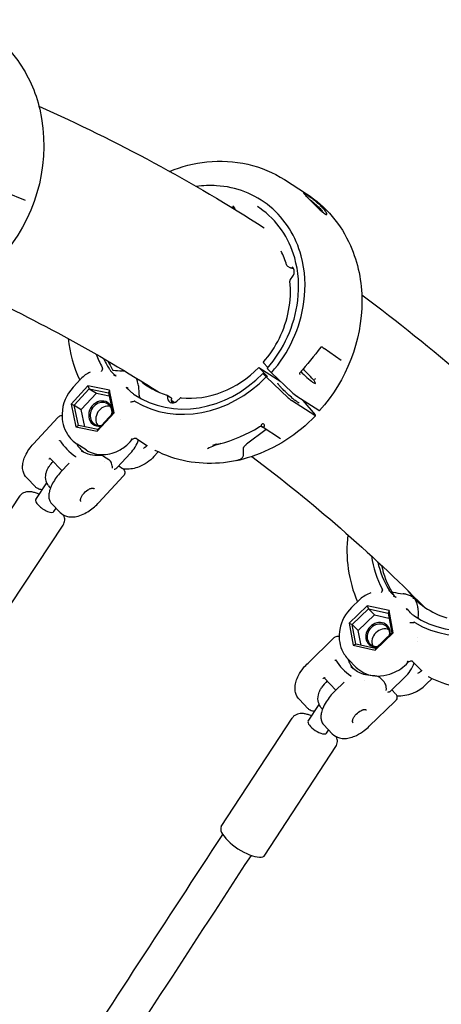
# Model space of a CAD drawing. Units: millimetres. Extents: x 167285 to 251385, y 22776 to 52476.
# Drawn here: x 227751 to 227943, y 42180 to 42629 of the extents above; entities that cross this region are included whole.
import ezdxf

# ---------------------------------------------------------------- set-up
doc = ezdxf.new("R2010")
doc.units = ezdxf.units.MM
doc.header["$LTSCALE"] = 15
doc.layers.add('P001', color=131, linetype='Continuous')

msp = doc.modelspace()

# ---------------------------------------------------------------- linework, layer by layer
at = {"layer": 'P001'}
for p, q in [((227871.8188753467, 42556.24412635086), (227881.8639478291, 42549.78238035589)), ((227753.631706151, 42546.65995436282), (227744.6382917532, 42550.42810179829)), ((227881.227015858, 42548.46829183141), (227881.2272442539, 42548.46814594966)), ((227849.3362050178, 42543.50608046483), (227849.3360931899, 42543.50611795387)), ((227873.1224997058, 42516.83341982484), (227874.2620144349, 42516.10039826127)), ((227874.4545609017, 42510.75641671604), (227875.5586376353, 42512.21019392749)), ((227874.4545638096, 42510.75641427942), (227874.4545637056, 42510.75641414288)), ((227897.6916955507, 42473.71338317509), (227889.826604124, 42479.19084122729)), ((227860.0563436084, 42470.57739048324), (227870.0603819132, 42464.14204075706)), ((227864.0079664942, 42466.49822432204), (227860.0563436084, 42470.57739048324)), ((227862.239629261, 42472.67503200504), (227864.2329756448, 42470.5883603686)), ((227863.4253283742, 42466.28657311595), (227861.9177541202, 42467.84280610177)), ((227861.9177541202, 42467.84280610177), (227864.0079664941, 42466.49822432204)), ((227873.5010454448, 42456.7769382615), (227863.4253283742, 42466.28657311595)), ((227865.8093894178, 42468.15391001692), (227864.0420363563, 42469.97015177887)), ((227865.8093894155, 42468.15391001895), (227875.0949523256, 42459.39069199462)), ((227782.0875978149, 42462.22464877606), (227774.4070744748, 42453.91142184834)), ((227778.9552217919, 42465.44853332057), (227775.3550247511, 42461.55176044982)), ((227791.9131803859, 42460.20275806853), (227782.0875978149, 42462.22464877606)), ((227782.0875978149, 42462.22464877606), (227782.7234128004, 42460.90648189878)), ((227775.8226380228, 42453.43723740026), (227782.7234128004, 42460.90648189878)), ((227779.0833693261, 42451.33968982389), (227785.9841441037, 42458.80893432242)), ((227782.7234128004, 42460.90648189878), (227791.5514742982, 42459.08985928338)), ((227782.7234128004, 42460.90648189878), (227785.9841441037, 42458.80893432242)), ((227785.9841441037, 42458.80893432242), (227791.8607673394, 42457.59965336366)), ((227791.9131803859, 42460.20275806853), (227791.5514742982, 42459.08985928338)), ((227791.5514742982, 42459.08985928338), (227793.4787610184, 42449.80399216947)), ((227794.0582396168, 42449.86764043327), (227791.9131803859, 42460.20275806853)), ((227805.4575748506, 42457.9096154222), (227805.4629610853, 42458.01777535704)), ((227818.2564321891, 42457.97917609685), (227819.970407931, 42456.87661801131)), ((227877.3531146036, 42457.50808365875), (227887.3981870663, 42451.04633767646)), ((227877.5817670689, 42457.76653506308), (227877.5817748736, 42457.76653004251)), ((227774.4070744748, 42453.91142184834), (227776.5521337058, 42443.57630421308)), ((227774.4070744748, 42453.91142184834), (227775.8226380228, 42453.43723740026)), ((227777.749924743, 42444.15137028634), (227775.8226380228, 42453.43723740026)), ((227775.8226380228, 42453.43723740026), (227779.0833693261, 42451.33968982389)), ((227824.2307345969, 42456.60907586255), (227822.7353347018, 42455.22127113656)), ((227885.6925801482, 42448.64760589877), (227875.0070246156, 42455.52135875496)), ((227879.765572777, 42455.95620914838), (227880.2306358605, 42455.476135607)), ((227880.2306358605, 42455.476135607), (227885.7239077206, 42448.91427410494)), ((227780.7013630052, 42443.5440286297), (227779.0833693261, 42451.33968982389)), ((227786.3777162768, 42441.55441350555), (227794.0582396168, 42449.86764043327)), ((227793.4787610184, 42449.80399216947), (227786.5779862408, 42442.33474767095)), ((227794.0582396168, 42449.86764043327), (227793.4787610184, 42449.80399216947)), ((227768.3376963789, 42447.71757516771), (227757.3239337279, 42435.80106987339)), ((227776.5521337058, 42443.57630421308), (227777.749924743, 42444.15137028634)), ((227776.5521337058, 42443.57630421308), (227786.3777162768, 42441.55441350555)), ((227786.5779862408, 42442.33474767095), (227777.749924743, 42444.15137028634)), ((227796.7708166181, 42446.6675995878), (227796.7707907175, 42446.66745624471)), ((227786.5779862408, 42442.33474767095), (227786.3777162768, 42441.55441350555)), ((227863.3971526019, 42442.29048538133), (227854.4612788834, 42435.56816682826)), ((227869.8955466974, 42438.11022962972), (227861.5493395113, 42443.47913771397)), ((227781.253785361, 42432.99412958016), (227777.2823818506, 42435.54883496163)), ((227801.4186444202, 42436.70924363255), (227802.2286293112, 42437.5859531885)), ((227804.444068954, 42438.05732767101), (227808.8935102518, 42435.19511243706)), ((227869.9013949579, 42438.10626754064), (227869.9025485177, 42438.10527350802)), ((227789.1689394194, 42430.1871189102), (227791.6081359615, 42428.61804427037)), ((227801.5260045482, 42431.42779690871), (227795.5195471866, 42424.92902049435)), ((227814.2152363601, 42432.06461252554), (227812.2329925279, 42429.91907607266)), ((227853.1033694613, 42432.75048005045), (227853.1040270943, 42432.74999461219)), ((227770.3325244956, 42423.47643051446), (227765.0080015126, 42428.97552377935)), ((227773.6016415919, 42427.01350067116), (227769.6698564351, 42422.75944689113)), ((227789.5878459972, 42427.6330350702), (227789.5871961898, 42427.63345307522)), ((227796.1994003284, 42425.66459777345), (227797.9478313898, 42424.53987543539)), ((227758.1825743148, 42416.09789192546), (227754.2338224339, 42420.17610793519)), ((227758.2967424004, 42410.39544710619), (227763.3518128003, 42418.03817152042)), ((227798.179103619, 42420.95494253815), (227787.165340968, 42409.03843724383)), ((227718.397374722, 42362.57939428857), (227750.9978761531, 42411.86785686036)), ((227769.4213296683, 42404.49066174392), (227765.4725777874, 42408.56887775365)), ((227766.6373775302, 42404.87876280933), (227767.6147605744, 42406.35646117209)), ((227738.2480863309, 42349.44968566205), (227770.848587762, 42398.73814823385)), ((227919.7986605865, 42368.63172551741), (227919.5171925529, 42369.08370844946)), ((227906.2141193117, 42364.80031857751), (227902.3877085512, 42361.0879132613)), ((227909.513937344, 42361.8763043423), (227901.350818255, 42353.9564001292)), ((227902.718230202, 42353.3781274888), (227910.0526062362, 42360.49398051274)), ((227919.5104956637, 42359.71208697561), (227909.513937344, 42361.8763043423)), ((227909.513937344, 42361.8763043423), (227910.0526062362, 42360.49398051274)), ((227910.0526062362, 42360.49398051274), (227919.0342855388, 42358.5494806452)), ((227910.0526062362, 42360.49398051274), (227912.8023630882, 42357.69725041092)), ((227919.5104956637, 42359.71208697561), (227919.0342855388, 42358.5494806452)), ((227919.0342855388, 42358.5494806452), (227920.681588807, 42349.48912775372)), ((227921.3439348945, 42349.62796539582), (227919.5104956637, 42359.71208697561)), ((227901.350818255, 42353.9564001292), (227903.1842574858, 42343.87227854942)), ((227901.350818255, 42353.9564001292), (227902.718230202, 42353.3781274888)), ((227905.4679870539, 42350.58139738697), (227912.8023630882, 42357.69725041092)), ((227912.8023630882, 42357.69725041092), (227919.4509354351, 42356.25785944489)), ((227932.7939163558, 42356.5204848009), (227932.8032501568, 42356.62545149554)), ((227904.3655334703, 42344.3177745973), (227902.718230202, 42353.3781274888)), ((227902.718230202, 42353.3781274888), (227905.4679870539, 42350.58139738697)), ((227906.6986404259, 42343.8126656958), (227905.4679870539, 42350.58139738697)), ((227913.1808158056, 42341.70806118273), (227921.3439348945, 42349.62796539582)), ((227920.681588807, 42349.48912775372), (227913.3472127728, 42342.37327472977)), ((227921.3439348945, 42349.62796539582), (227920.681588807, 42349.48912775372)), ((227894.1868619076, 42347.11223347402), (227882.5147083359, 42335.80009407098)), ((227932.4820055605, 42345.83314827915), (227932.4819930982, 42345.8330091048)), ((227932.6088235593, 42347.24940901993), (227932.6087895065, 42347.24902872964)), ((227903.1842574858, 42343.87227854942), (227904.3655334703, 42344.3177745973)), ((227903.1842574858, 42343.87227854942), (227913.1808158056, 42341.70806118273)), ((227913.3472127728, 42342.37327472977), (227904.3655334703, 42344.3177745973)), ((227913.3472127728, 42342.37327472977), (227913.1808158056, 42341.70806118273)), ((227904.3418915262, 42333.95615632601), (227900.9928286938, 42337.36243016797)), ((227927.3774056492, 42335.29679481458), (227928.2344031867, 42336.12825866236)), ((227930.4065147082, 42336.38659986699), (227934.1587922862, 42332.57022328611)), ((227895.2689276411, 42323.46868076937), (227890.0676678565, 42328.86167885266)), ((227899.0438687197, 42327.12718812681), (227894.8177307252, 42323.03140050398)), ((227908.3720501167, 42327.90256568351), (227908.3720590996, 42327.90255346857)), ((227912.594898157, 42329.97287722256), (227912.5959719573, 42329.97274477372)), ((227912.9706469406, 42330.01487533934), (227912.9703734133, 42330.01486395468)), ((227915.0709165473, 42329.30120099302), (227917.1954006532, 42327.14042497906)), ((227926.6281908341, 42329.26666189286), (227920.265987581, 42323.10069349053)), ((227939.1058343478, 42328.68243155255), (227936.4357481888, 42326.09189889103)), ((227920.7275084467, 42323.54797927532), (227922.4741080717, 42321.77154302659)), ((227882.4635632781, 42315.05288875907), (227878.5631845742, 42319.09705031705)), ((227922.1714435991, 42318.29533922804), (227910.4869216568, 42306.97121294255)), ((227882.609431478, 42309.26777696428), (227887.6277358862, 42316.94739806306)), ((227842.9396718593, 42261.17404359721), (227875.3008193927, 42310.69701613221)), ((227893.5646411276, 42303.54258278637), (227889.6642624237, 42307.58674434435)), ((227890.9806183053, 42303.79756388778), (227891.9249592852, 42305.24270956322)), ((227862.8630965083, 42248.15493647513), (227895.2242440417, 42297.67790901013))]:
    msp.add_line(p, q, dxfattribs=at)
for points in [[(227726.2233389733, 42629.1890163632, -0.145558205141), (227750.0845690703, 42610.60819108687, -0.099463405132), (227760.1593861879, 42588.31351742877, -0.227170654609), (227745.1275157584, 42523.8939784909)], [(227759.7940704473, 42589.79279437717), (227759.7940704473, 42589.79279437717, -0.036582530423), (227862.5244355915, 42534.33597571585)], [(227819.3544258178, 42560.02566799144, -0.069335394668), (227836.4056468724, 42564.32935221888, -0.082016549339), (227855.0320934279, 42563.27754233295, -0.086431612843), (227871.819183624, 42556.24384062756)], [(227865.8093894248, 42468.15391001911, 0.147751591249), (227880.683273077, 42500.56889316065, 0.0991920345), (227879.3836032479, 42521.47019255569, 0.154671643401), (227865.1640904554, 42543.97953223847, 0.160536217215), (227840.7954589568, 42553.45612799496, 0.049599817039), (227831.6496026066, 42553.08505302719)], [(227884.8047485596, 42547.26691859312, 0.014951344238), (227881.974331308, 42549.34240291881, 0.007243157165), (227881.3051660275, 42549.7879643893, 0.016504964051), (227880.8046197588, 42550.0911605925, 0.021277002717), (227880.6400675557, 42550.1739225076, 0.058374190906), (227880.5332746292, 42550.21012695401, 0.09311127602), (227880.5015958287, 42550.21059250465, 0.347385164231), (227880.481283966, 42550.18889318679, 0.10600882333), (227880.4859491947, 42550.15930544538, 0.061466088998), (227880.5202263755, 42550.09224290696, 0.026807445346), (227880.6159568607, 42549.96048807676, 0.015843216834), (227880.8637049983, 42549.67163820037, 0.006385416408), (227881.3707392366, 42549.12542617565, 0.00231239108), (227882.8727992157, 42547.56358618507, 0.001874928524), (227885.3216502151, 42545.05077947707, 0.003996709355), (227886.870103137, 42543.50443303189)], [(227881.8625011578, 42549.78317188394, -0.146959584855), (227901.8473490775, 42526.2038841806, -0.103916368398), (227907.1209717608, 42500.9757045357, -0.183633643486), (227887.779155457, 42450.89292137237)], [(227886.870103137, 42543.50443303191, 0.011984754089), (227888.4989474457, 42541.97956762452, 0.01031426399), (227889.2382925469, 42541.35031059561, 0.016288159366), (227889.8810684378, 42540.86014980607, 0.017407343614), (227890.2278177676, 42540.63240469156, 0.024561582324), (227890.5029764799, 42540.48254604862, 0.036021686596), (227890.7153834984, 42540.39768395964, 0.078991813992), (227890.9092370782, 42540.364022382, 0.151411797345), (227891.039286171, 42540.40048695647, 0.191335630431), (227891.1038208227, 42540.50551159748, 0.072315340948), (227891.1097932493, 42540.60092025734, 0.032072670235), (227891.0996810987, 42540.677849444, 0.042961614692), (227891.0446558705, 42540.86334692731, 0.026622790922), (227890.9405901795, 42541.09462071914, 0.018555771914), (227890.7881582536, 42541.36626389654, 0.020209093824), (227890.4737117401, 42541.83719373788, 0.022956325153), (227889.7335598177, 42542.7626174512, 0.021958769039), (227888.3023622182, 42544.25926369424, 0.020469053584), (227885.7607555869, 42546.5034889414, 0.005624888571), (227884.804748596, 42547.26691856475)], [(227849.2511487931, 42542.63371504043, 0.079710170124), (227848.9775735076, 42543.45470409356, 0.114720407338), (227848.2859382851, 42544.25853337232, 0.013919234401), (227848.1844025828, 42544.32791470954)], [(227863.8784116708, 42470.18048345052, 0.149947435448), (227877.8527761617, 42501.10488031502, 0.099082291445), (227876.4350093623, 42520.59908313736, 0.175234639638), (227860.5387765034, 42543.26440091298, 0.007804901629), (227859.5425815537, 42543.92747355877)], [(227884.3490009379, 42546.26353641914, -0.020840824358), (227886.8488705439, 42544.18700796959, -0.027262615578), (227888.3912040304, 42542.64016978053, -0.019288203812), (227889.0101101784, 42541.88667042564, -0.022424744004), (227889.3679131909, 42541.36881577771, -0.016431960958), (227889.4973804614, 42541.14463132555)], [(227872.7542847256, 42517.32900067207), (227872.7542847256, 42517.32900067207, 0.044403035612), (227870.2308413655, 42523.63372426228)], [(227875.9193237903, 42515.6971470073, 0.003059472641), (227875.700463275, 42515.72610428355, -0.003260504599), (227875.3592468293, 42515.770611793, -0.010811775204), (227875.0831395297, 42515.81408471801, -0.017222547999), (227874.8241187066, 42515.87003472007, -0.0187407972), (227874.6289993094, 42515.92740805063, -0.026782794638), (227874.441724407, 42516.00144643564, -0.034506022486), (227874.2639693146, 42516.09856551035)], [(227875.5586371796, 42512.21019433261, 0.134916360586), (227876.2641205242, 42513.96229734401, 0.086243757009), (227876.2010553765, 42515.00301506751, 0.153382163042), (227875.493569182, 42516.21225251699, 0.038726953403), (227875.2382042608, 42516.40635170511)], [(227726.3750985295, 42507.11907543297), (227726.3750985295, 42507.11907543297, -0.035296561096), (227814.2469618288, 42459.44781763897)], [(227862.0970933464, 42472.8628726526, 0.132278665919), (227873.6827976479, 42496.58617647499, 0.073847928159), (227874.2409687039, 42510.00163395313)], [(227907.0551517076, 42503.66936758338), (227907.0551517076, 42503.66936758338, -0.038380855306), (227998.9129454199, 42423.99336895477)], [(227888.3703951423, 42479.80035429872), (227888.3703951423, 42479.80035429872, -0.011401434674), (227878.7585006445, 42468.14187779638)], [(227888.3704132219, 42479.80038193054), (227888.3704132219, 42479.80038193054, 506.960171495851), (227888.3703927426, 42479.80035571223)], [(227888.6316335348, 42479.90899333718, 0.041809666587), (227888.5586062538, 42479.90440095471, 0.038956590528), (227888.5046310163, 42479.89206581672, 0.154867151666), (227888.3704157907, 42479.80038038234)], [(227888.6317582388, 42479.9089833747), (227888.6317582388, 42479.9089833747, 894.9523094764), (227888.6317416861, 42479.90898363031)], [(227889.0758154259, 42479.77869617921, 0.033178658097), (227889.0394865274, 42479.80490188494, 0.031840720522), (227888.9857243403, 42479.83415502506, 0.033132397024), (227888.9013427694, 42479.86693452873, 0.042857097637), (227888.7527853873, 42479.89994166159, 0.03078928818), (227888.63175823, 42479.90898302483)], [(227788.7720404963, 42470.05105287505, 0.073136031492), (227788.7750614085, 42470.24042772933, 0.04847102907), (227788.741118699, 42470.38808929195, 0.044958051), (227788.6680649666, 42470.55478267663, 0.003440360765), (227788.660181924, 42470.56904069114)], [(227862.0970944211, 42472.86287166319, 0.099118419815), (227862.0960495361, 42472.86101416978, 0.074694391917), (227862.0956505345, 42472.85856907674, 0.049907647749), (227862.0959050838, 42472.85557292103, 0.032582938899), (227862.0967825707, 42472.85208478923, 0.031925193288), (227862.0991719696, 42472.8460177086, 0.019759655694), (227862.1027191058, 42472.83906886746, 0.016235858345), (227862.108996641, 42472.82866564432, 0.015058908124), (227862.1210256103, 42472.81127255681, 0.012143762832), (227862.1412570636, 42472.78508157819, 0.008480028354), (227862.1669099666, 42472.75451364778, 0.011692433616), (227862.2285769864, 42472.68663070666, 0.001192058293), (227862.2396289554, 42472.67503221002)], [(227788.7720404963, 42470.05105287505, -0.029859941773), (227788.6924634206, 42469.69702879478, -0.074646251471), (227788.4122264866, 42469.08166634686, -0.04140474953), (227788.2294220741, 42468.8462072202, -0.020321187257), (227788.1479031076, 42468.76527506414)], [(227792.0453641654, 42469.63487857207), (227792.0453641654, 42469.63487857207, 0.003461220717), (227791.7571589491, 42470.09749455942)], [(227793.7238905897, 42469.32512257069), (227793.7238905897, 42469.32512257069, 0.001060999162), (227797.5849396061, 42468.98948576686)], [(227794.6728464536, 42467.15147008135), (227794.6728464536, 42467.15147008135, 0.019358954013), (227794.7983601824, 42466.60556099047)], [(227799.255621055, 42468.75305058), (227799.255621055, 42468.75305058, 0.029111750511), (227797.5849801904, 42468.98969445214)], [(227863.878411529, 42470.18048303281, 0.119473281025), (227863.8772257928, 42470.17817780557, 0.081774723385), (227863.8769648131, 42470.17502690346, 0.050156737769), (227863.8776273413, 42470.17104609176, 0.031906772938), (227863.8792114132, 42470.16625112521, 0.026544765334), (227863.8827740328, 42470.15857309556, 0.01734041808), (227863.8880350252, 42470.14939256127, 0.017032572463), (227863.8990000291, 42470.13297234027, 0.013507990899), (227863.918979792, 42470.10660040806, 0.011440598269), (227863.9522661912, 42470.06687466661, 0.00879750224), (227864.0028125767, 42470.01118945045, 0.004618102038), (227864.042035827, 42469.97015211429)], [(227878.7584955984, 42468.1418720073, 0.076989177592), (227878.7024005686, 42468.0523886252, 0.048966896473), (227878.6741356509, 42467.96419234719, 0.074956818502), (227878.6618126202, 42467.76745419091, 0.039246118921), (227878.6827692721, 42467.63760039485, 0.078472190719), (227878.8032176556, 42467.34853720186)], [(227878.7584955984, 42468.1418720073), (227878.7584955984, 42468.1418720073, 0.002163883609), (227878.7585006456, 42468.14187779543)], [(227775.3550247511, 42461.55176044982, 0.178713497963), (227770.3133415667, 42449.4375925624, 0.149264071033), (227772.7345486814, 42440.16586101137, 0.110120455529), (227777.2823818506, 42435.54883496164)], [(227799.663511317, 42461.58560183556), (227799.663511317, 42461.58560183556, 0.012982411086), (227800.3114539466, 42461.33402674919)], [(227805.4629610866, 42458.01777535486, 0.049498545497), (227805.2795237797, 42461.85856754224, 0.037105540288), (227804.7896261734, 42464.03054085833, 0.031420870717), (227804.2780719742, 42465.38935206708, 0.012741093002), (227804.0681953012, 42465.82286716748)], [(227878.4871648574, 42454.41073991587, -0.039838919947), (227878.3943211098, 42454.42869735782, -0.040114370889), (227878.2507097122, 42454.48029608779, -0.028099656782), (227877.9502936969, 42454.64150556444, -0.017978284155), (227877.409585003, 42454.99459458225, -0.010645182453), (227876.7322037365, 42455.49207926967, -0.010907578625), (227875.5170902054, 42456.46696057058, -0.023832971894), (227871.0099283224, 42460.63109215593, -0.010197932756), (227869.942126442, 42461.76538186914, -0.010669429943), (227869.3926577774, 42462.40136751869, -0.023238999422), (227868.9254514304, 42463.01790894691, -0.021590221453), (227868.813786608, 42463.19939420719, -0.062642762061), (227868.7255116991, 42463.42945257363)], [(227885.8997377979, 42465.52236497215, 0.002927445748), (227885.6519756606, 42465.26064609446, 0.004146238439), (227885.5539904769, 42465.15429677736, 0.006673278109), (227885.5333144195, 42465.13079711516, 0.005519588651), (227885.5276610996, 42465.12389469037)], [(227802.6997833629, 42458.64297674465), (227802.6997833629, 42458.64297674465, 0.003493449019), (227803.1692365195, 42458.32351807672)], [(227803.689042261, 42455.0631148969, 0.036727206502), (227803.5610285887, 42455.12736549053, 0.036741501923), (227803.4545963051, 42455.16222351923, 0.051889208871), (227803.327481586, 42455.18010030632, 0.060476195906), (227803.1967552506, 42455.16878997711)], [(227820.0134362582, 42456.84437955486, -0.23066252166), (227820.3210282577, 42456.22861450105, -0.045006773399), (227820.3095390473, 42456.07570089007)], [(227820.5272893881, 42454.40706155972, -0.062135165095), (227820.3329860283, 42454.95686615405, -0.058101644909), (227820.2680108666, 42455.60503129545, -0.036947208921), (227820.3090871361, 42456.07284080336)], [(227820.26773606, 42455.56075470841), (227820.26773606, 42455.56075470841, -0.000634132564), (227821.7461463737, 42454.59279884079)], [(227820.3093055226, 42456.074267731), (227820.3093055226, 42456.074267731, -0.000848027773), (227820.3090688723, 42456.07283745007)], [(227820.3199883516, 42455.01864708261), (227820.3199883516, 42455.01864708261, 0.0043939938), (227821.2536394253, 42454.44774885157)], [(227768.3354636519, 42447.71488960621, -0.027335655975), (227768.6777247658, 42448.04725878609, -0.065036807479), (227769.3192646554, 42448.47433819673, -0.102153829032), (227770.2668515498, 42448.72498864351, -0.004331988814), (227770.3034677217, 42448.72643983996)], [(227885.9459844048, 42448.54466587888, -0.123207579989), (227856.5357125656, 42429.85508494764, -0.125247343054), (227827.4043338263, 42427.76358984903, -0.072901802816), (227812.8577512056, 42432.74074481788)], [(227887.3982238585, 42451.04629969681, 0.014905728701), (227887.5338421255, 42450.963938422, 0.014301303135), (227887.6059653518, 42450.9258638854, 0.013279470944), (227887.6473182137, 42450.90699030765, 0.012543559521), (227887.6733220855, 42450.89675173071, 0.027445486731), (227887.7090637322, 42450.8857365754, 0.036319013194), (227887.7350681519, 42450.88124879812, 0.032540669441), (227887.7485225831, 42450.88089745415, 0.043895062521), (227887.7599978949, 42450.88238905815, 0.082415053341), (227887.7722168901, 42450.88723380543, 0.073182594235), (227887.7790692119, 42450.8930010136)], [(227860.6541322741, 42443.59798116834), (227860.6541322741, 42443.59798116834, -0.000611466877), (227860.667303575, 42443.59877129519)], [(227861.5485954366, 42443.48004817268, 0.021604274716), (227861.529695266, 42443.49053916732, 0.023043299355), (227861.4800123116, 42443.51261003818, 0.029816575516), (227861.3809789413, 42443.54472463158, 0.018737258483), (227861.2749329741, 42443.5683559606, 0.0246314526), (227861.078134186, 42443.59452855038, 0.035539388288), (227860.667303575, 42443.59877129518)], [(227861.5495364404, 42443.4794450728), (227861.5495364404, 42443.4794450728, 2720.195446024632), (227861.5485954366, 42443.48004817268)], [(227754.2338224339, 42420.17610793519, -0.131359483862), (227752.5491382871, 42423.24097534733, -0.073737258233), (227752.3199059106, 42425.65655855336, -0.054672739605), (227752.6909862505, 42427.95346035396, -0.044651645035), (227753.5961437732, 42430.39149552045, -0.04120247059), (227755.2220524194, 42433.18815209402, -0.035456644805), (227757.3239337279, 42435.80106987339)], [(227769.1021602128, 42437.1857178203), (227769.1021602128, 42437.1857178203, -0.00675029641), (227769.3382992748, 42437.31071802878)], [(227769.3383004025, 42437.31071846511, -0.021594946771), (227769.3554415285, 42437.31864535483, -0.023429656484), (227769.3696322149, 42437.32370579209, -0.040810573415), (227769.3874720297, 42437.32763920719, -0.046623281885), (227769.401703608, 42437.32823072224, -0.070654120047), (227769.4168532286, 42437.32526909498, -0.141283569582), (227769.4370497814, 42437.31087704808, -0.031875929449), (227769.4409344195, 42437.30538676251)], [(227781.253785361, 42432.99412958016, 0.151824785347), (227789.1549000397, 42430.84404796948, 0.122882275867), (227796.8406795597, 42433.05898390985, 0.077271000601), (227801.4186444202, 42436.70924363255)], [(227802.2287912081, 42437.58615887764), (227802.2287912081, 42437.58615887764, 2820.068233314385), (227802.2286218574, 42437.5859756045)], [(227804.3611487413, 42438.10364894453, 0.011886070723), (227804.3200680734, 42438.11960107482, 0.18900315389), (227802.9088701993, 42438.06415895353, 0.104751018715), (227802.2287912081, 42437.58615887764)], [(227804.4321422656, 42438.064800497, 0.020817806328), (227804.3766868105, 42438.09568612993, 0.006403161543), (227804.3562451499, 42438.10569921927)], [(227808.9051967443, 42435.18739548935, -0.047367153524), (227808.9735951349, 42435.13236445821, -0.059690698193), (227809.0101823748, 42435.08663819826, -0.214817372217), (227809.0280334672, 42434.96238097311, -0.047728526245), (227809.0127040867, 42434.92166553815, -0.044407470724), (227808.9776746895, 42434.86394600213, -0.035040069425), (227808.9087688677, 42434.78278467607, -0.013271615861), (227808.8529785435, 42434.72765135613, -0.011450109193), (227808.7606676628, 42434.64501811153, -0.006675632421), (227808.6510068105, 42434.55361854521, -0.005506133924), (227808.4661100832, 42434.40702816641, -0.005782298868), (227808.1936048407, 42434.19907666848, -0.009723667715), (227808.0223986044, 42434.07642833822, -0.011031720042), (227807.9293789605, 42434.01611559909)], [(227840.8849850669, 42435.57038227648), (227840.8849850669, 42435.57038227648, -0.007848501882), (227838.9840994486, 42435.04633109333)], [(227840.6312154244, 42435.49626490534, 0.001799573655), (227840.3346676698, 42435.40913632292, 0.003100008479), (227840.2274388316, 42435.37634307067, 0.005440174644), (227840.1468119027, 42435.35023657843, 0.011871507027), (227840.0926625723, 42435.33077839732, 0.014013637688), (227840.0754781594, 42435.32353040818, 0.034166949609), (227840.0648665296, 42435.31793007849, 0.104245675968), (227840.0609784475, 42435.31453589873, 0.227200709027), (227840.0604971588, 42435.31253590628, 0.202741003608), (227840.0620222205, 42435.31097518152, 0.095557460431), (227840.0680711922, 42435.30946619171, 0.034451665877), (227840.0831564625, 42435.30902778244, 0.014779116438), (227840.1062627924, 42435.31041614298, 0.00827491696), (227840.1373882524, 42435.31366225061, 0.007717665082), (227840.1991080907, 42435.32208245076, 0.00583819061), (227840.3094501551, 42435.34010062075, 0.007258806795), (227840.5800715098, 42435.39155050963, 0.004731855714), (227840.8383586049, 42435.44671620322)], [(227840.8815048937, 42435.45632294109, 0.001703538596), (227841.3823552787, 42435.5695454676, 0.003323913516), (227841.8490496462, 42435.68012889921, 0.003421714023), (227842.1401737246, 42435.75344758864)], [(227853.0737186529, 42433.67422989912, -0.057318241618), (227853.0905627809, 42433.84560826778, -0.045524906344), (227853.1528268396, 42434.04547300004, -0.035250482918), (227853.2648092747, 42434.27020373315, -0.026225465741), (227853.4226657863, 42434.5094331723, -0.023144429581), (227853.6569841822, 42434.79818060973, -0.021898997829), (227854.042496254, 42435.19465126154, -0.011030016995), (227854.3404083425, 42435.46468518938, -0.003741964205), (227854.4612788834, 42435.56816682827)], [(227869.901357678, 42438.10622439086, 0.007055104592), (227869.900057951, 42438.10731488925, 0.001242171691), (227869.8998569654, 42438.10747759113)], [(227787.497533316, 42430.55841744072, -0.029941833741), (227787.9237197093, 42430.56377184806, -0.077877953936), (227788.7207753358, 42430.40277096105, -0.052521022118), (227789.1671126935, 42430.17981330925)], [(227812.8520053026, 42432.74375652974, 0.042932681993), (227812.7095150926, 42432.80160615387, 0.034089239713), (227812.622183635, 42432.82227232435, 0.013977445691), (227812.5964251697, 42432.82574250635, 0.014129307194), (227812.5804593501, 42432.82699402885, 0.007289660169), (227812.5749893634, 42432.82715459002)], [(227812.8577773157, 42432.74079380959), (227812.8577773157, 42432.74079380959, -0.000522838736), (227812.8567922497, 42432.74130128883)], [(227851.3815371833, 42428.66448429048, 0.032731425126), (227851.9300195785, 42428.92485233975, 0.044235573042), (227852.3622971133, 42429.21954562369, 0.057260066192), (227852.6812559338, 42429.55045946518, 0.080258085493), (227852.9603740356, 42430.08907700335, 0.039721025296), (227853.06746526, 42430.52119482358, 0.019066789839), (227853.1062084782, 42430.81794491116, 0.012257929178), (227853.1267539421, 42431.11787900606, 0.009001424661), (227853.1356621622, 42431.45725927049, 0.009467674461), (227853.1292877614, 42432.04378448785, 0.002426924469), (227853.1046245266, 42432.69334403629, -0.004131872007), (227853.0737186529, 42433.67422989912)], [(227764.1143943341, 42416.62721848738, -0.077583192038), (227763.084084771, 42418.80424807699, -0.126075333987), (227762.9896471737, 42422.14340540986, -0.041462848197), (227763.4084452657, 42423.49917757509, -0.034068675705), (227764.0507237997, 42424.83410569895, -0.017993675778), (227764.5319197584, 42425.61970602543)], [(227764.349071363, 42428.87005185088, -0.00182066751), (227764.4112311624, 42428.90023952282, 0.000951372024), (227764.5051685147, 42428.94551763951, 0.002701532931), (227764.5685245517, 42428.97665455318, 0.001776474209), (227764.6004902651, 42428.99275368747)], [(227764.5319197584, 42425.61970602543), (227764.5319197584, 42425.61970602543, -0.044360171464), (227766.2194795298, 42427.72432613666)], [(227765.0009569366, 42428.98348268705, 0.094993247328), (227764.9315008071, 42429.02695533739, 0.065908042579), (227764.8573772806, 42429.04517432594, 0.088855160514), (227764.7119076996, 42429.03470186367, 0.056712539159), (227764.6004809907, 42428.99269011392)], [(227765.00870495, 42428.97615335744), (227765.00870495, 42428.97615335744, -0.00212946571), (227765.0079954513, 42428.97688835127)], [(227776.5112770003, 42429.90256576743), (227776.5112770003, 42429.90256576743, 0.009630434243), (227776.3921636853, 42429.6567036485)], [(227776.5087563061, 42430.00583863311, -0.198445176828), (227776.5283274191, 42429.97818058988, -0.052302045309), (227776.5298217589, 42429.96621120153, -0.049247738538), (227776.5285416053, 42429.95011371847, -0.020489023534), (227776.5265936799, 42429.94110195144, -0.019850826019), (227776.5233707126, 42429.93041614327, -0.025045949545), (227776.5162825708, 42429.91283230521, -0.01175914171), (227776.5112790353, 42429.90256555279)], [(227793.2733308127, 42424.6955408166, 0.03177874207), (227793.2784333091, 42425.23926197755, 0.107804161587), (227792.6877260196, 42427.38005749646, 0.067722277532), (227792.0892130667, 42428.21762652424, 0.05807675889), (227791.6078879019, 42428.6175369761)], [(227812.2329925279, 42429.91907607266, -0.112694705861), (227805.5156336961, 42425.28843363402, -0.096007933446), (227799.3570768183, 42424.12841776023, -0.01562550772), (227798.3845549457, 42424.16740099388)], [(227849.6697731471, 42428.17265527352), (227849.6697731471, 42428.17265527352, 0.011699394199), (227851.5400627133, 42428.52946302519)], [(227851.7571604734, 42428.57650717449, -0.003159434813), (227851.414456133, 42428.50359569355, -0.002908082307), (227851.215562802, 42428.46382576985, -0.004218323182), (227851.0593348463, 42428.43484499669, -0.006402805114), (227850.9394893675, 42428.41515233325, -0.01220812394), (227850.8562116929, 42428.40442555762, -0.012997142345), (227850.8283436969, 42428.40232368337, -0.028710001216), (227850.8096868376, 42428.40234247153, -0.059304039258), (227850.7992164148, 42428.4041993535, -0.124502803825), (227850.795640465, 42428.40637090748, -0.230479680033), (227850.7947793998, 42428.4093030197, -0.126844734775), (227850.7966258643, 42428.41300739194, -0.052625540298), (227850.8011725032, 42428.41749572603, -0.03683654694), (227850.8130391993, 42428.42572375332, -0.019758946316), (227850.8382434238, 42428.43954753964, -0.009680163397), (227850.8741159542, 42428.45671780578, -0.007622603078), (227850.9477991093, 42428.48895263625, -0.003837660249), (227851.0907056678, 42428.54775845414, -0.000877758584), (227851.3815371833, 42428.66448429048)], [(227856.8572553666, 42429.95998494708), (227856.8572553666, 42429.95998494708, -0.036995330207), (227935.3088791194, 42361.59545351778)], [(227769.6698564351, 42422.75944689113, 0.06174436432), (227766.0358863387, 42417.77619698402, 0.044247787091), (227764.827200296, 42415.04154128892, 0.048127309506), (227764.3352825414, 42412.9441287988, 0.049228029325), (227764.286472051, 42411.45039426942, 0.083942120468), (227764.6807533154, 42409.76685808364, 0.089466552356), (227765.4725777874, 42408.56887775365)], [(227794.1094157623, 42424.15770810472, 0.043681942338), (227794.7731703382, 42424.40405877875, 0.039338017288), (227795.1729646192, 42424.63379696683, 0.042142836752), (227795.459484423, 42424.86785299416, 0.012206659959), (227795.5192476991, 42424.9291475493)], [(227797.947439709, 42424.53926547712), (227797.947439709, 42424.53926547712, -0.000482491898), (227797.9498505917, 42424.53771495239)], [(227798.01602648, 42424.49331579587, -0.220865340324), (227798.9332736999, 42422.91448354994, -0.116231804924), (227798.7637284686, 42421.85232556218, -0.073164083786), (227798.3623885606, 42421.1696086766, -0.019963643183), (227798.1765916877, 42420.95248922223)], [(227759.9123346132, 42412.83804929991, 0.025252724829), (227758.2297181538, 42413.42288642245, 0.031068014314), (227756.5808785512, 42413.79281076177, 0.058368423993), (227754.7932440673, 42413.88738847568, 0.059266444023), (227753.3538714236, 42413.61504280775, 0.146494764172), (227751.2212202472, 42412.17381504014, 0.023408666679), (227750.9978761531, 42411.86785686036)], [(227761.2116997388, 42414.80255004526, -0.042894370668), (227760.2198674703, 42414.96094325564, -0.055743936478), (227759.2350201488, 42415.32610161469, -0.08325305336), (227758.1825743148, 42416.09789192545)], [(227765.0207722161, 42415.58634127514), (227765.0207722161, 42415.58634127514, -0.011553749066), (227764.76259463, 42415.840661236)], [(227778.9559073083, 42409.46784646549, -0.100140611479), (227778.8151963876, 42409.68915681442, -0.062446797929), (227778.7540345556, 42409.93139958682, -0.03352841), (227778.7413302871, 42410.13450568224, -0.043251797633), (227778.7744257213, 42410.49573316614, -0.034894452544), (227778.8789557811, 42410.91481054471, -0.036597141429), (227779.1316329973, 42411.53655753087, -0.050023077312), (227779.8634773393, 42412.69987198388, -0.084568004072), (227782.0558110653, 42414.72374978819, -0.036511347762), (227782.900090517, 42415.18528502144, -0.036320038444), (227783.5296407574, 42415.41803271382, -0.033509848702), (227783.9517963876, 42415.50856800634, -0.041213560032), (227784.3146096036, 42415.53069029182, -0.051944802851), (227784.6046340379, 42415.4928914399, -0.063905828671), (227784.8207356964, 42415.41016547436, -0.072827711548), (227784.9733766478, 42415.29428952692)], [(227769.4213296683, 42404.49066174393, 0.127235704692), (227772.3110676142, 42402.74333229752, 0.06847500397), (227774.4817840852, 42402.40298704113, 0.058464865269), (227776.8666444082, 42402.63589386467, 0.056743188056), (227779.9998873282, 42403.69755251951, 0.038875663695), (227782.7277223279, 42405.23532442516, 0.059016054113), (227787.165340968, 42409.03843724383)], [(227770.848587762, 42398.73814823385, 0.139888643934), (227771.5524986525, 42401.00839218967, 0.048329391064), (227771.4840237562, 42401.98522883973, 0.047812870237), (227771.1853250495, 42403.10095562047, 0.004311417911), (227771.1414640236, 42403.21724223777)], [(227916.4568267562, 42369.09934398253, -0.024731637769), (227916.3793495144, 42368.80342077753, -0.035301790379), (227916.259841126, 42368.50112344772, -0.051712769684), (227916.0501131712, 42368.16021044084, -0.040492181441), (227915.8957633706, 42367.98999702622, -0.023498627521), (227915.8175543709, 42367.9239742228)], [(227916.4568267562, 42369.09934398253, 0.077030676137), (227916.4666013187, 42369.28325831236, 0.05119857644), (227916.4370295935, 42369.4274008986, 0.039734306037), (227916.3826552777, 42369.56235157605, 0.011105085558), (227916.3604797238, 42369.60484148921)], [(227921.1573219995, 42368.08821093548), (227921.1573219995, 42368.08821093548, 2445.472705981199), (227921.1579810412, 42368.08810274772)], [(227921.1578494193, 42368.08734709019), (227921.1578494193, 42368.08734709019, 0.001749677631), (227925.9459368212, 42367.34048755194)], [(227930.9475660516, 42365.36224769319, 0.033201634799), (227930.2748773012, 42365.84987554979, 0.035141952639), (227929.2354587853, 42366.40522068045, 0.041034028555), (227927.4724325764, 42367.02510590443, 0.02752753716), (227925.9459804565, 42367.340637186)], [(227922.4010218066, 42366.16253434725), (227922.4010218066, 42366.16253434725, 0.020097394193), (227922.5227816141, 42365.64624059343)], [(227932.8032501576, 42356.62545149274, 0.04910654499), (227932.7751389279, 42360.15125239737, 0.03473145497), (227932.4257340711, 42362.11011922593, 0.030302173187), (227932.0024831718, 42363.43994747732, 0.055973538834), (227931.1861090314, 42365.03290714199, 0.016818243311), (227930.9475660513, 42365.36224769294)], [(227902.3877085512, 42361.0879132613, 0.155433709639), (227896.9886463156, 42351.12257054388, 0.148817205684), (227897.9902966972, 42341.82150790148, 0.091610500308), (227900.9928286938, 42337.36243016797)], [(227927.330921384, 42360.67047960168), (227927.330921384, 42360.67047960168, 0.012150377805), (227927.9734986874, 42360.39619708957)], [(227930.3281402518, 42357.7363813656), (227930.3281402518, 42357.7363813656, 0.006581851975), (227930.7954156094, 42357.41314713758)], [(227931.2130468408, 42354.23511908983, 0.036022851955), (227931.0841421154, 42354.30014260479, 0.041382836458), (227930.9604400068, 42354.34001626493, 0.057408003729), (227930.8134798511, 42354.35692050814, 0.043344145378), (227930.7123472041, 42354.34779970302)], [(227894.196252265, 42347.12136797363, -0.023951477522), (227894.5009010963, 42347.38939771764, -0.041268613227), (227894.920165405, 42347.67066214133, -0.087544348478), (227895.7802715173, 42347.96891530623, -0.109100508425), (227896.7106891286, 42347.91247972761)], [(228013.0229578489, 42343.22196340926, -0.132670709892), (227978.529674188, 42324.73617811223, -0.115076445797), (227950.0606317896, 42324.77393376585, -0.059835788649), (227937.7315413702, 42329.36999735201)], [(227878.5631845742, 42319.09705031705, -0.13646187889), (227876.8070199199, 42322.38821038914, -0.075575911738), (227876.627207798, 42324.98496611346, -0.05530199159), (227877.1063142208, 42327.45983294943, -0.045832809673), (227878.1881684479, 42330.08623694142, -0.049782347688), (227880.4620357507, 42333.54828231818, -0.031365337402), (227882.5147083359, 42335.80009407098)], [(227894.7676169083, 42337.08139872352), (227894.7676169083, 42337.08139872352, -0.007363971169), (227895.0134012116, 42337.19710491607)], [(227895.0134023771, 42337.19710530913, -0.020806764319), (227895.0311578014, 42337.20433004821, -0.022447592846), (227895.0458024952, 42337.20885064286, -0.043938780563), (227895.0659589823, 42337.21233461316, -0.04621341352), (227895.0804364424, 42337.2121880071, -0.06939434559), (227895.095595971, 42337.20845342464, -0.147659360319), (227895.1160853415, 42337.19193472797, -0.015498775305), (227895.1178935811, 42337.18915554081)], [(227928.2346503065, 42336.12853264982), (227928.2346503065, 42336.12853264982, 2803.145547943754), (227928.2343919985, 42336.12828208572)], [(227930.3965301819, 42336.39653560187, 0.036728578769), (227930.3272399784, 42336.45476943201, 0.030848440514), (227930.2403081074, 42336.51001403193, 0.037169433599), (227930.0907907544, 42336.57863353287, 0.042624465416), (227929.8575400806, 42336.64351458675, 0.027537882939), (227929.6829110376, 42336.66701070719)], [(227912.9703827196, 42330.01504356496, -0.067629063854), (227908.7076459943, 42330.41079293251, -0.113893580193), (227903.2005185313, 42333.08596981995, -0.027456046066), (227902.1582289899, 42334.03550507757)], [(227914.1650577286, 42329.85953441454, 0.085024220041), (227919.8851587877, 42330.7324301752, 0.113684206726), (227927.3774056492, 42335.29679481458)], [(227934.1686325288, 42332.55999559166, -0.056000433558), (227934.2239604352, 42332.48798499074, -0.077793509894), (227934.2536019906, 42332.41447658669, -0.123494570043), (227934.2504645133, 42332.30781839965, -0.067243940525), (227934.2163306887, 42332.22858703863, -0.045100111103), (227934.1560591938, 42332.14513711621, -0.028463431952), (227934.0672116941, 42332.05300426613, -0.014986676585), (227933.9737739602, 42331.97060660784, -0.009318246987), (227933.8601308499, 42331.8794568278, -0.008400553484), (227933.6666442317, 42331.73513145008, -0.00788651873), (227933.3064122054, 42331.48284798547, -0.010071112468), (227933.1255350211, 42331.3656767968, -0.011026444791), (227933.0279416853, 42331.3087722331)], [(227889.3687653071, 42328.7902863992, -0.002164282258), (227889.4357743162, 42328.81590654847, 0.001756553579), (227889.5371172436, 42328.85436920427, 0.006476641258), (227889.6404398393, 42328.89555595867)], [(227890.0601377584, 42328.8702245973, 0.053321254932), (227890.0236412821, 42328.8971497928, 0.077904105504), (227889.9386938676, 42328.92971259638, 0.083697603374), (227889.7906873447, 42328.93573171303, 0.068746190039), (227889.6404194114, 42328.89546867123)], [(227890.0683732204, 42328.8623237779), (227890.0683732204, 42328.8623237779, 2438.22424854413), (227890.0682263683, 42328.86247680232)], [(227902.0985081831, 42329.85081319095), (227902.0985081831, 42329.85081319095, 0.009597696178), (227901.9683160539, 42329.6152543088)], [(227902.0991329194, 42329.95056105148, -0.088468155453), (227902.1110172133, 42329.93955915873, -0.107900873083), (227902.1182880257, 42329.92340328612, -0.055425521889), (227902.1194484881, 42329.91181897021, -0.046882445568), (227902.1180006893, 42329.89805038043, -0.033512576866), (227902.1142640393, 42329.88423074868, -0.02439667006), (227902.1088598791, 42329.87065209226, -0.022614000473), (227902.1003708936, 42329.85404600709, -0.003770818659), (227902.098510257, 42329.85081293544)], [(227912.9706469406, 42330.01487533934, -0.031545490873), (227913.4605714937, 42330.00563784102, -0.027943137495), (227913.8104224263, 42329.9562824196, -0.150045877246), (227915.0774688792, 42329.28777191447)], [(227918.1939564971, 42323.24838345851, 0.075280669074), (227918.2285735731, 42324.76202375074, 0.04415196888), (227918.0389075826, 42325.65061704582, 0.059768757969), (227917.6347323456, 42326.56620029427, 0.056676485061), (227917.1953970784, 42327.14042140396)], [(227937.7166004712, 42329.37800369934, 0.039647612373), (227937.5974654746, 42329.42583739284, 0.032183870172), (227937.5258021771, 42329.4433114823, 0.013004473073), (227937.5047859362, 42329.44640689641, 0.013334202593), (227937.4917167851, 42329.44765314388, 0.007134366171), (227937.4872665325, 42329.44786552962)], [(227937.7317134856, 42329.37032338884), (227937.7317134856, 42329.37032338884, -0.000685692501), (227937.7301669816, 42329.37112311545)], [(227888.3835548305, 42315.57244530638, -0.076746795887), (227887.3393113334, 42317.74903904401, -0.129608713649), (227887.2390794907, 42321.25675521405, -0.03719749754), (227887.6165381728, 42322.49052390546, -0.034725998059), (227888.2509407585, 42323.83946900513, -0.01847251208), (227888.7289202302, 42324.63127539513)], [(227894.8177307252, 42323.03140050398, 0.061128728152), (227890.7572413482, 42318.03438703778, 0.044515798979), (227889.2369746855, 42315.03566649828, 0.047540866537), (227888.5533551516, 42312.69611524392, 0.048469441417), (227888.4025475631, 42311.01414926125, 0.062535744235), (227888.6053108108, 42309.49977357672, 0.124899462958), (227889.6642624237, 42307.58674434435)], [(227918.8990223566, 42322.53127317599, 0.037561834562), (227919.4570898528, 42322.66037813931, 0.030126016426), (227919.7772571772, 42322.78221753763, 0.037316945021), (227920.0504749805, 42322.93144655344, 0.03941341693), (227920.238914128, 42323.0756813409, 0.007345696156), (227920.2657628723, 42323.10079562013)], [(227922.5554690239, 42321.68179140533, -0.160539418554), (227923.0928330478, 42320.41500066095, -0.105230494321), (227922.9585614237, 42319.46522704727, -0.08025997049), (227922.5353609144, 42318.70068432601, -0.023586965607), (227922.3197797655, 42318.44733489837, -0.012513987768), (227922.168501384, 42318.29245375723)], [(227885.5014663875, 42313.69352129999, -0.042006572), (227884.5091715828, 42313.87486721118, -0.060047543171), (227883.4312201737, 42314.31202097568, -0.073423989821), (227882.4635632781, 42315.05288875907)], [(227889.1135222102, 42314.71039609001), (227889.1135222102, 42314.71039609001, -0.005478775834), (227888.9988137341, 42314.82672378314)], [(227903.0872819364, 42308.52350289625, -0.096889134551), (227902.9351238854, 42308.76040984895, -0.061836928039), (227902.8680719766, 42309.01286125113, -0.049470988176), (227902.8541830056, 42309.33665409378, -0.041085567852), (227902.905957758, 42309.72444815475, -0.032722000519), (227903.0305525238, 42310.16371409754, -0.03562454697), (227903.310185274, 42310.80285780699, -0.049833648701), (227904.0839397632, 42311.97213947619, -0.081040280288), (227906.1477166561, 42313.82053775657, -0.037521918291), (227906.9970041925, 42314.27361971413, -0.03710231452), (227907.6319987139, 42314.49846710679, -0.033974616725), (227908.0591528167, 42314.58282235535, -0.041462260983), (227908.4281678326, 42314.598744101, -0.051637036308), (227908.7262450511, 42314.55458859228, -0.062772260841), (227908.9525060633, 42314.46416830553, -0.07069995989), (227909.1162124447, 42314.33808567802)], [(227884.1985483573, 42311.69963731437, 0.025092868842), (227882.5169626237, 42312.27652313728, 0.030716427466), (227880.8712395383, 42312.64032970999, 0.063525652458), (227878.9485371641, 42312.71767708937, 0.053590186896), (227877.6525959275, 42312.45484319926, 0.147084454687), (227875.5231763459, 42311.00510120821, 0.023414001632), (227875.3008193927, 42310.69701613221)], [(227893.5646411276, 42303.54258278637, 0.137220968784), (227896.8116137263, 42301.66273673892, 0.075770113169), (227899.4152990344, 42301.3963091519, 0.055294638568), (227901.9195588408, 42301.79746849432, 0.045855431414), (227904.5976864977, 42302.80086605813, 0.04987047804), (227908.1560485632, 42304.97778610389, 0.031497050005), (227910.4869216568, 42306.97121294255)], [(227895.2242440417, 42297.67790901013, 0.140570538718), (227895.9128538595, 42299.95428103139, 0.048364922088), (227895.8364415931, 42300.92863964859, 0.047809090122), (227895.5294319442, 42302.03821087727, 0.004295025865), (227895.4847827206, 42302.15369854552)], [(227767.2578528098, 42140.33231354232), (227767.2578528098, 42140.33231354232, -0.001170169467), (227843.6298099073, 42257.58161170591)], [(227856.5293139163, 42248.07475427009, 0.001497168016), (227680.5531316255, 41976.77863043435, -0.001811995105), (227592.3494344826, 41841.32231839652, -0.00639157516), (227480.3161280839, 41673.73401964963, -0.011165837536), (227445.0314031009, 41625.09276207831, -0.067479667568), (227362.5049786207, 41542.42360099748, -0.069146387531), (227281.5937440926, 41497.1372208716, -0.183902022548), (227087.6502542486, 41495.24804469865, -0.072069157242), (227006.2058287561, 41539.07614194469)]]:
    msp.add_lwpolyline(points, format="xyb", dxfattribs=at)
for centre, radius, start, end in [((227856.3981465209, 42509.83756336394), 45.91407363607466, 52.499779989189, 53.735231759097), ((227848.5998219729, 42540.9455777716), 2.677281953660009, 83.775198341443, 106.937328733367), ((227873.6096710208, 42517.58608964382), 0.8920134546912857, 196.773112481288, 237.509028396755), ((227875.307043719, 42510.10751106116), 1.071293226914133, 142.721799970379, 185.491152610728), ((227834.6298343709, 42490.43797248468), 61.83686595964048, 186.212145017663, 204.492925970598), ((227896.689862762, 42488.72956572902), 11.75124607121595, 229.613849996334, 234.26440577077), ((227787.5676067739, 42457.64508264471), 11.61886883571115, 112.159787266971, 137.827416889122), ((227797.6081871553, 42473.20453093874), 6.609645802589113, 212.688208048996, 224.036822249728), ((227770.5553247426, 42444.98875525404), 32.48179957591002, 41.72245457023, 46.646513598647), ((227793.7943421399, 42470.26271128283), 0.9399004680064658, 250.4612713667, 265.819553885359), ((227786.9403903252, 42455.0187591619), 14.00008193783593, 55.855554121306, 60.516211972363), ((227658.909280861, 42323.11134108839), 197.4509414635471, 43.739665297276, 44.532176130722), ((227793.9017340207, 42458.28043567172), 6.642478110065821, 22.158847763027, 29.840157451197), ((227807.7551457607, 42465.62603324666), 8.620891316059701, 224.110449492387, 234.097456174436), ((227888.4714201415, 42473.12194242156), 19.16883609332229, 225.749838077756, 234.546109360915), ((227801.3126189013, 42463.5327393876), 8.572950203930082, 271.429008352198, 282.695038396825), ((227860.7219753846, 42442.68258856882), 0.9164908816729708, 94.222015621407, 121.317821028109), ((227824.9176309532, 42501.27419870909), 67.74874837361628, 284.727425222916, 301.430530461224), ((227789.4219819751, 42449.58063029595), 23.45045555104033, 211.564250655545, 236.58770288853), ((227788.0465437666, 42443.88116888634), 18.35160922089963, 317.265849903018, 339.751657383474), ((227804.0453652924, 42437.43634887483), 0.737934867312306, 57.30993446736, 58.390017154965), ((227808.4862101364, 42434.56350554832), 0.7515240755472158, 56.115822067291, 57.182858212606), ((227856.496981773, 42391.58544866776), 46.4087034023905, 107.310716983498, 115.311029468944), ((227786.3774137562, 42444.23755509524), 13.7222833006321, 237.754562408035, 274.681235131049), ((227820.2230635623, 42414.200335324), 23.3195159474617, 121.815411348209, 123.349099351388), ((227768.7034131789, 42419.7487019686), 5.550030018218635, 214.223856476877, 224.760727061916), ((227958.8901068971, 42386.97558352173), 58.60994922289788, 172.864401310178, 203.384036622513), ((227914.5276782658, 42356.39284243879), 11.82097250235643, 106.340949357019, 134.678576285953), ((227925.1646918962, 42372.17671054883), 6.431268217834847, 213.45012430278, 224.882664328512), ((227921.3864892804, 42369.62299066646), 1.551526472934619, 237.152179967018, 261.507562123508), ((227903.2452577405, 42348.97603903119), 25.48683499384478, 40.85154772394, 47.066468135981), ((227913.3406127244, 42352.80318651246), 15.78787126125409, 54.437046910476, 58.57444421459), ((227936.8876512975, 42347.98258128577), 18.36674804566768, 108.869587648418, 110.777082549742), ((227881.3357829275, 42314.06602510975), 65.47921763007557, 43.012343764141, 45.377007264896), ((227921.657264829, 42357.26637168614), 6.616538671106071, 23.566055493341, 30.963116368869), ((227935.5150165732, 42364.65163011886), 8.64432480260238, 223.210206420693, 233.12777054075), ((227929.4672888748, 42360.73667284154), 6.508468149538341, 266.227948611493, 281.027539709926), ((227914.5609271667, 42348.95511299257), 22.72596114770008, 211.18024154296, 236.746069899789), ((227914.0561344142, 42342.28927530049), 18.10071966571899, 313.991495184943, 339.065504699822), ((227929.5687264437, 42334.76004793012), 1.910908712869843, 86.573477910757, 134.178035808857), ((227929.822945035, 42335.81176779256), 0.819117397868911, 44.570390555622, 45.553112463891), ((227914.1427735785, 42343.72907367499), 13.84078041558023, 224.918142699527, 262.652913529169), ((227945.0082826958, 42309.77897600044), 24.63860165274207, 119.093924898338, 120.570441307197), ((227933.5575658669, 42331.98030653567), 0.8422837211845745, 43.490548126605, 44.455185291478), ((227901.6084969318, 42316.09383678427), 15.45222812561348, 131.899434984411, 146.460939633168), ((227923.6155361666, 42339.03189529065), 18.2131911061193, 268.120052788159, 314.733577861097), ((227892.8516886182, 42318.63224493073), 5.415407286367151, 214.403553719707, 224.645730691144)]:
    msp.add_arc(centre, radius, start, end, dxfattribs=at)
for centre, major_axis, ratio, start_param, end_param in [((227831.6501440828, 42501.22932056131), (-29.20352266119709, -45.39817908439932), 0.867712211959, -0.569498085362178, -0.4309885611493094), ((227831.6501440828, 42501.22932056132), (-27.8618269188292, -43.31245318315142), 0.867712211957, -0.4969749100419802, -0.3832029191386956), ((227833.7403564568, 42499.88473878159), (-27.86182692032355, -43.31245318204171), 0.86771221195, -0.5010970345193657, -0.4083412462890079), ((227833.7403564568, 42499.88473878159), (-24.34528565700879, -37.84583287865484), 0.867712211958, 0.4125766440063119, 1.33732765728269), ((227794.8182789086, 42470.90433451659), (1.082012695881642, 1.682037016816071), 0.86771221196, 2.733251407267884, 3.017326733620298), ((227831.6501440828, 42501.22932056132), (-27.86182691853853, -43.31245318336845), 0.867712211958, -0.0165750629791832, 1.341536833240685), ((227831.6501440829, 42501.22932056132), (-29.20352266139835, -45.3981790842431), 0.867712211958, 0.0311842544683971, 1.342875519427178), ((227881.5472139604, 42467.49388182495), (4.333589010116372, -4.151086737979166), 0.128656709233, -2.000839918664016, 2.015192133070801), ((227833.7403564568, 42499.88473878159), (-24.34528565699385, -37.84583287866257), 0.867712211958, -0.1220796955139942, 0.2468950078054863), ((227807.2719102378, 42458.05619995519), (1.082012695850353, 1.682037016844544), 0.867712211959, 2.156065329931795, 2.872354534645893), ((227817.9859290152, 42457.55866684265), (0.2705031739747932, 0.4205092542003886), 0.867712211956, -1.142372226055365, 0.2468950078343932), ((227821.0958952938, 42457.28699739405), (-1.623019043786019, -2.523055525253375), 0.867712211958, -1.142372226078855, 1.283400703939779), ((227787.9205118688, 42449.51369306225), (3.246038087596918, 5.046111050484062), 0.86771221196, -0.526562641721896, 3.778513454502951), ((227788.1295331062, 42449.37923488428), (-2.975534913630748, -4.625601796284876), 0.867712211958, 2.079459189494438, 6.945060450770532), ((227790.7213964498, 42447.71195347742), (2.975534913614767, 4.625601796292067), 0.867712211958, 0.3287685452271312, 2.812824108353734), ((227846.3652391953, 42491.76346483209), (-24.34528565529697, -37.84583287976641), 0.867712212071, -0.0532730836570465, -0.0315581266940299), ((227824.5039744982, 42456.26478815296), (0.2705031740077469, 0.420509254188517), 0.86771221196, 0.412576644110779, 1.283400704024006), ((227873.7914278588, 42456.77619311161), (1.469263651024162, -1.357499414458766), 0.098802838431, -1.677874643159127, -0.5114587456345223), ((227787.9205118688, 42449.51369306225), (3.246038087272244, 5.046111050780788), 0.867712211956, -1.037179121485537, -0.9208932300477991), ((227884.4769690722, 42449.9024494666), (1.469275206342263, -1.357507746360523), 0.098801441499, -0.5114542995522431, 0.6549615979456478), ((227791.3650829017, 42446.71352404885), (10.00861743673945, 15.55884240569024), 0.867712211959, 2.735982248102259, 3.054765338074477), ((227762.4670599653, 42407.63710495776), (4.170317564908759, -2.758342148430539), 0.360333336251, 3.141592653589793, 6.283185307181258), ((227961.4918941389, 42398.51606912761), (-38.49150259159384, -37.8450079698993), 0.864383447394, -0.5700008582894069, -0.2385556001491906), ((227961.4918941389, 42398.51606912761), (-36.72308972705367, -36.10629697017971), 0.864383447395, -0.4974105098890487, -0.1907699581512334), ((227963.2545587876, 42396.72329342132), (-36.72308972712781, -36.10629697009636), 0.864383447394, -0.5015066707798539, -0.2159082853361447), ((227922.3505857708, 42369.36125791099), (1.414196401546735, 1.414196401546735), 0.864401777873, 2.916010263589687, 2.938269539155252), ((227963.2545587876, 42396.72329342132), (-32.08813665474585, -31.54919152730465), 0.864383447394, -0.122011533513974, 0.4393279688010097), ((227961.4918941389, 42398.51606912761), (-36.72308972709762, -36.10629697013257), 0.864383447394, 0.1758578980168766, 1.533969794236682), ((227961.4918941389, 42398.51606912761), (-38.49150259164352, -37.84500796984173), 0.864383447394, 0.2236172154653095, 1.535308480423856), ((227914.4586407072, 42348.62760581084), (4.278418220641313, 4.206558870303126), 0.864383447394, -0.8061664671773213, 3.93236672226), ((227914.6349071721, 42348.44832824021), (-3.921883368912747, -3.856012297777037), 0.864383447395, 2.317731365211445, 7.091654197047432), ((227934.6581609982, 42356.62596485568), (1.414196401192447, 1.414196401192447), 0.864401773956, 2.339979612866616, 2.537942685772039), ((227916.8206113364, 42346.22528636442), (3.921883368915836, 3.85601229777707), 0.864383447394, 0.3340599292179305, 2.807532724373941), ((227917.2889496171, 42345.0336749841), (13.19178951350475, 12.97022318357031), 0.864383447398, 2.735301263007553, 3.053364684748304), ((227886.7950248916, 42306.53267042603), (4.185593413649577, -2.735106538255615), 0.357687757665, 3.141592653589468, 6.283185307179261), ((227852.9013841838, 42254.66449003616), (9.961712324490257, -6.509553561043838), 0.357687757664, 3.141592653589793, 6.283185307179966)]:
    msp.add_ellipse(centre, major_axis=major_axis, ratio=ratio, start_param=start_param, end_param=end_param, dxfattribs=at)

doc.saveas('drawing.dxf')
